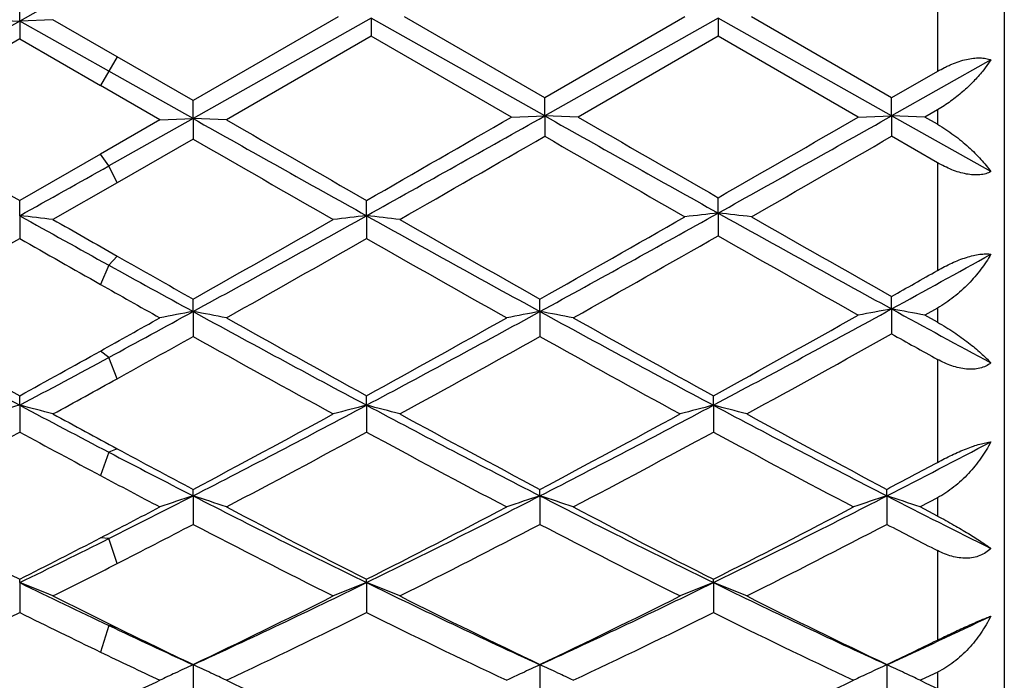
# Model space of a CAD drawing. Units: inches. Extents: x 4 to 18, y 2.7 to 12.3.
# Drawn here: x 17.8 to 18, y 10.9 to 11.1 of the extents above; entities that cross this region are included whole.
import ezdxf

# ---------------------------------------------------------------- set-up
doc = ezdxf.new("R2010")
doc.units = ezdxf.units.IN
doc.header["$LTSCALE"] = 1.21
doc.header["$MEASUREMENT"] = 0
doc.layers.get('0').update_dxf_attribs({"linetype": 'CONTINUOUS'})

msp = doc.modelspace()

# ---------------------------------------------------------------- linework, layer by layer
at = {"color": 7, "linetype": 'Continuous'}
for p, q in [((18.0473183383, 11.3710816229), (18.0473183383, 10.781082098)), ((17.7793385379, 11.1060398107), (17.7526756934, 11.0910786812)), ((17.7526756934, 11.0910786812), (17.7526758988, 11.0972129696)), ((17.7526756934, 11.0910786812), (17.7007788315, 11.0618879049)), ((17.7427103346, 11.0914695379), (17.7526756934, 11.0910786812)), ((17.7626398745, 11.0914695379), (17.7526756934, 11.0910786812)), ((17.7526756934, 11.0910786812), (17.7526758988, 11.0857209735)), ((17.7793385379, 11.0760818605), (17.7526756934, 11.0910786812)), ((17.7818294817, 11.0803958946), (17.7626398744, 11.091469538)), ((17.8479341587, 11.0922931679), (17.804572914, 11.0672666782)), ((17.8578985975, 11.0918814191), (17.8045730263, 11.0618878273)), ((17.9097961456, 11.0626907216), (17.8578985975, 11.0918814191)), ((17.8578985975, 11.0918814191), (17.8578987129, 11.0865456348)), ((17.9097960962, 11.0680907849), (17.8678623887, 11.0922931679)), ((17.9517297688, 11.0922931678), (17.9097960962, 11.0680907849)), ((17.9616933024, 11.0918814493), (17.9097961456, 11.0626907216)), ((18.0135908587, 11.0626907563), (17.9616933024, 11.0918814493)), ((17.9616933024, 11.0918814493), (17.9616933485, 11.0865460545)), ((18.0135907908, 11.0680913547), (17.9716566039, 11.0922931679)), ((17.7526758987, 11.0857209735), (17.7107453204, 11.0615179181)), ((17.7526758987, 11.0857209735), (17.7768475944, 11.0717678261)), ((17.8578987129, 11.0865456348), (17.8145374655, 11.0615179183)), ((17.8998326351, 11.0623417534), (17.8578987129, 11.0865456348)), ((17.9616933485, 11.0865460545), (17.9197599199, 11.0623417534)), ((18.0036264431, 11.0623417534), (17.9616933485, 11.0865460545)), ((17.804572914, 11.0672666782), (17.7818294817, 11.0803958946)), ((18.0433190598, 11.0794141314), (18.0135908587, 11.0626907563)), ((18.0433190598, 11.0794141314), (18.0408483529, 11.0760818605)), ((17.8045730263, 11.0618878273), (17.7793385379, 11.0760818605)), ((18.0273183383, 11.0760161827), (18.0135907908, 11.0680913547)), ((17.7946092296, 11.0615179183), (17.7768475944, 11.0717678261)), ((17.8045730263, 11.0618878273), (17.8045729139, 11.0672666783)), ((17.9097961456, 11.0626907216), (17.9097960962, 11.0680907849)), ((18.0135908587, 11.0626907563), (18.0135907908, 11.0680913547)), ((18.0273183383, 11.0645123776), (18.0235556516, 11.0623417534)), ((17.7946092296, 11.0615179183), (17.7768475944, 11.0512834448)), ((17.8045730263, 11.0618878273), (17.7793385379, 11.0477240901)), ((17.7946092295, 11.0615179183), (17.8045730263, 11.0618878273)), ((17.8045730263, 11.0618878273), (17.8045729139, 11.0557740157)), ((17.8145374655, 11.0615179183), (17.8045730263, 11.0618878273)), ((17.8998326351, 11.0623417534), (17.9097961456, 11.0626907216)), ((17.9097961456, 11.0626907216), (17.9097960962, 11.0565973041)), ((17.9197599199, 11.0623417534), (17.9097961456, 11.0626907216)), ((18.0036264431, 11.0623417534), (18.0135908587, 11.0626907563)), ((18.0135908587, 11.0626907563), (18.0135907908, 11.0565967353)), ((18.0235556516, 11.0623417534), (18.0135908587, 11.0626907563)), ((18.0433190598, 11.0460071168), (18.0135908587, 11.0626907563)), ((18.0273183383, 11.0601717828), (18.0235556516, 11.0623417534)), ((17.8045729139, 11.0557740157), (17.7818294813, 11.0426922637)), ((18.0273183383, 11.0486932299), (18.0135907907, 11.0565967353)), ((17.7768475944, 11.0512834448), (17.7526758988, 11.0374008485)), ((17.7818294813, 11.0426922637), (17.7626398744, 11.0316979725)), ((17.7526756934, 11.0328253511), (17.7526758988, 11.0374008485)), ((17.8564702264, 11.0328252798), (17.8564703399, 11.0374004758)), ((17.9616933024, 11.0336210429), (17.9616933485, 11.0382185794)), ((17.7526756934, 11.0328253511), (17.7526758988, 11.0260099013)), ((17.8564702264, 11.0328252798), (17.8564703399, 11.0260102721)), ((17.9616933024, 11.0336210429), (17.9616933485, 11.0268250779)), ((17.8045730263, 11.004153813), (17.8045729139, 11.0078839795)), ((17.9083677821, 11.0041537202), (17.9083677307, 11.0078837016)), ((18.0135908587, 11.0049355079), (18.0135907908, 11.0086896164)), ((18.0135908587, 11.0049355079), (18.0135907908, 10.9974972752)), ((18.0273183383, 11.0051962311), (18.0235556516, 11.0030812709)), ((17.8045730263, 11.004153813), (17.8045729139, 10.9966992448)), ((17.9083677821, 11.0041537202), (17.9083677307, 10.9966995203)), ((18.0273183383, 11.0009697826), (18.0235556516, 11.0030812709)), ((17.7526756934, 10.9761328272), (17.7526758988, 10.978984438)), ((17.8564702264, 10.9761326625), (17.8564703399, 10.9789840807)), ((17.9602649318, 10.9761324615), (17.9602649809, 10.9789836601)), ((17.7526756934, 10.9761328272), (17.7526758988, 10.9681055543)), ((17.8564702264, 10.9761326625), (17.8564703399, 10.9681059071)), ((17.9602649318, 10.9761324615), (17.9602649809, 10.9681063224)), ((17.8045730263, 10.9490151478), (17.8045729139, 10.9509620359)), ((17.8045730263, 10.9490151478), (17.8045729139, 10.940488803)), ((17.9083677821, 10.949014984), (17.9083677307, 10.9509617747)), ((17.9083677821, 10.949014984), (17.9083677307, 10.9404890599)), ((18.0121624942, 10.9490153092), (18.0121624195, 10.9509622915)), ((18.0121624942, 10.9490153092), (18.0121624195, 10.9404885516)), ((18.0273183383, 10.9484378207), (18.0221272717, 10.9457036774)), ((18.0273183383, 10.9429813365), (18.0221272717, 10.9457036774)), ((17.7526756934, 10.9230467218), (17.7526758988, 10.9240715524)), ((17.7526756934, 10.9230467218), (17.7526758988, 10.9140972704)), ((17.8564702264, 10.9230464695), (17.8564703399, 10.9240712234)), ((17.8564702264, 10.9230464695), (17.8564703399, 10.9140975926)), ((17.9602649318, 10.9230461618), (17.9602649809, 10.9240708363)), ((17.9602649318, 10.9230461618), (17.9602649809, 10.9140979717)), ((17.8045730263, 10.8984613768), (17.8045729139, 10.8891709078)), ((17.9083677821, 10.8984611477), (17.9083677307, 10.8891711369)), ((18.0121624942, 10.8984616024), (18.0121624195, 10.8891706837))]:
    msp.add_line(p, q, dxfattribs=at)
at = {"color": 9, "linetype": 'Continuous'}
for p, q in [((18.0273183383, 11.1085268387), (18.0273183383, 11.0760161827)), ((17.7818293054, 11.0803959964), (17.7768477703, 11.0717677245)), ((18.0273183383, 11.0645123776), (18.0273183383, 11.0601717828)), ((17.7793385379, 11.0477240901), (17.7768477703, 11.0512835461)), ((17.7818293054, 11.0426921627), (17.7793385379, 11.0477240901)), ((18.0273183383, 11.0486932299), (18.0273183383, 11.0164523044)), ((17.7818293054, 11.0207586859), (17.7793385379, 11.0180295595)), ((17.7793385379, 11.0180295595), (17.7768477703, 11.0122860792)), ((18.0273183383, 11.0051962311), (18.0273183383, 11.0009697826)), ((17.7793385379, 10.9904315909), (17.7768477703, 10.992350742)), ((17.7818293054, 10.984065067), (17.7793385379, 10.9904315909)), ((18.0273183383, 10.9898478735), (18.0273183383, 10.959040014)), ((17.7793385379, 10.9620719349), (17.7768477703, 10.9551063498)), ((17.7818293054, 10.963117578), (17.7793385379, 10.9620719349)), ((18.0273183383, 10.9484378207), (18.0273183383, 10.9429813365)), ((17.7793385379, 10.9362295739), (17.7768477703, 10.9364391723)), ((17.7818293054, 10.9287581742), (17.7793385379, 10.9362295739)), ((18.0273183383, 10.932643685), (18.0273183383, 10.9058508947)), ((17.7793385379, 10.9102280821), (17.7768477703, 10.9022917284)), ((17.7818293054, 10.9095525122), (17.7793385379, 10.9102280821)), ((18.0273183383, 10.8962851358), (18.0273183383, 10.8913962233))]:
    msp.add_line(p, q, dxfattribs=at)
at = {"color": 7, "linetype": 'Continuous'}
for centre, radius, start, end in [((25.794180064, 25.0670831417), 16.1708928166, 240.0082299194, 240.1796172689), ((24.8575657942, 23.5955998651), 14.3818859831, 240.6325944632, 240.8695588111), ((25.8742161131, 25.02632717), 16.1237190914, 240.0089483419, 240.1808448589), ((9.4329878082, 26.1358244304), 17.2932252455, 299.1499699719, 299.3524708651), ((8.5795694513, 27.2161584143), 18.6497479481, 299.8299622226, 299.9836446959), ((25.1422084078, 23.9136223133), 14.7463293705, 240.629502454, 240.8606238079), ((26.1547752546, 25.3288001372), 16.4726231177, 240.0052059258, 240.1734731377), ((9.4104586385, 26.3608235972), 17.5512607074, 299.1576848377, 299.3518709952), ((8.497053057, 27.5390245975), 19.0225133746, 299.8380022252, 299.9837130199), ((24.3616593845, 22.4275818493), 13.1268197361, 240.0318649519, 240.2429158649), ((10.2199247629, 24.3982490882), 15.3991491144, 299.7722761272, 299.9583207225), ((24.6646058733, 22.7697487145), 13.5212932476, 240.0285554883, 240.2334663963), ((10.282616973, 24.4699592628), 15.4818038504, 299.7786196301, 299.95758259), ((11.4724388989, 22.3032702502), 12.9021045732, 299.1278898685, 299.2635258759), ((17.5384675955, 9.0949794495), 1.9496491601, 83.3974806337, 83.69217402580001), ((21.9171221416, 18.5059690162), 8.555144093400001, 240.8710447636, 241.0752635129), ((22.1346005944, 18.6785849055), 8.8084573169, 240.2420668446, 240.3857458425), ((13.6791210046, 18.3210035448), 8.3964916026, 299.4280650692, 299.7571292001), ((13.9346060715, 18.0703474143), 8.056533761, 298.7083524492999, 299.1300111337), ((18.0706064698, 9.0954307256), 1.9491926507, 96.30718429189999, 96.60195547069998), ((17.642286862, 9.0951408363), 1.9494859621, 83.3976669531, 83.692375184), ((21.4517694016, 17.4792667947), 7.3812454481, 240.8507869835, 241.3110249374), ((21.7026913397, 17.7379919579), 7.7260111824, 240.2287884902, 240.5864159905), ((13.7598581043, 18.3617188392), 8.443282735499999, 299.4285933877, 299.7670048672), ((14.0081802445, 18.125109324), 8.1190807078, 298.7097691278, 299.1397181129001), ((18.1757698053, 9.0605084239), 1.984691955, 96.1921901139, 96.4815944347), ((17.7475711138, 9.060143997599999), 1.985059183, 83.518289381, 83.8076335111), ((21.6082255933, 17.5695983869), 7.4843969423, 240.8421132069, 241.296059784), ((21.8779217001, 17.8590980959), 7.8651859299, 240.2212157338, 240.5725567886), ((14.045673649, 17.5271565904), 7.4837673635, 299.3232431987, 299.6921104561), ((21.8039317789, 18.1333685276), 8.1809058698, 240.3164858435, 240.5111571814), ((14.1443218369, 17.5365031546), 7.4944355412, 299.322536139, 299.6908949924), ((21.3722314306, 17.1896432184), 7.095840129500001, 240.2993903029, 240.6884487166), ((14.2046097921, 17.6133997913), 7.5827859858, 299.324604481, 299.7011004791), ((21.5169100239, 17.2566668434), 7.1728999736, 240.2876657055, 240.6725888907), ((21.3183158394, 17.241556889), 7.155771606799999, 240.3820305959, 240.5912889758), ((14.5541595437, 17.3225753486), 7.202793776, 298.7043576166, 298.9743171169), ((21.0083895995, 16.8605111858), 6.6754297474, 241.0712362294, 241.3184107471), ((14.4649775481, 17.3000810938), 7.223175386799999, 299.4248530239, 299.5499470919), ((20.9737464797, 16.6658344723), 6.4948264635, 240.5132434323, 240.6930890787), ((15.4891928337, 15.6148378124), 5.2558333922, 298.0445529222, 298.7052613902001), ((18.2325100988, 9.8007926906), 1.2238813496, 100.3041179159, 100.7786094788), ((17.7947081795, 9.8009426053), 1.223727313, 79.2217420976, 79.696310752), ((20.631613591, 15.7860571201), 5.450978526599999, 241.2959883997, 241.6516416703), ((20.0774334618, 15.343757757), 4.9477920539, 241.291964626, 241.9749456584), ((20.2142354011, 15.4591571597), 5.111870773, 240.6764740468, 241.2141072457), ((14.9959268236, 15.9880624575), 5.717574385700001, 299.1030054839, 299.3069159521), ((15.0918426071, 15.9626674273), 5.6520583499, 298.3912437616, 298.6824255261), ((18.0237064683, 9.8119496173), 1.2121758575, 100.4150176084, 100.8942386435), ((17.5854921965, 9.8121507843), 1.211968494, 79.1063765576, 79.5857094301), ((20.1793542662, 15.3403513913), 4.9439048713, 241.2920464933, 241.9755667209), ((20.3157737097, 15.4552739794), 5.1073813566, 240.6771841373, 241.2153143859), ((15.4021544491, 15.5838194597), 5.2205788526, 298.0423007403, 298.6895991372), ((15.2956765321, 15.6380843328), 5.3164725228, 298.7946336379, 299.3116098697), ((18.1274974945, 9.811948731900001), 1.2121759629, 100.4148374535, 100.8940430846), ((17.6892807066, 9.8121419259), 1.2119782443, 79.1061974163, 79.5854939391), ((20.280988835, 15.3363294614), 4.9393397649, 241.2916148082, 241.9757668576), ((20.4138148514, 15.4448974461), 5.0955169424, 240.6764435569, 241.2158346679), ((15.3801497753, 15.6727280103), 5.3561395144, 298.7972572759, 299.3279220748), ((15.227980752, 15.6082028516), 5.282498716, 298.9112768077, 299.1934662135), ((20.1232564638, 15.1432551468), 4.7508124835, 240.7868216685, 241.3646166695), ((15.4677876426, 15.3638832279), 5.0028716456, 298.649742932, 299.1984365543), ((20.2313983078, 15.1511529901), 4.759827170699999, 240.7875482705, 241.3642591892), ((15.5631994149, 15.3792451487), 5.0203717314, 298.6496376702, 299.2150955891), ((20.6253861146, 15.6684592643), 5.351575535899999, 240.7880102313, 240.9562596137), ((15.5276191907, 15.1571947574), 4.7362596323, 298.0207904126, 298.3867931132), ((15.3729208249, 15.3111171362), 4.9427328399, 298.781156448, 299.1013387808), ((15.5478888913, 15.0295906995), 4.6213382712, 298.6360712191, 298.9074948916), ((17.9789666381, 10.0900772738), 0.9144955087000001, 104.3266048172, 104.9719452791), ((17.5263083822, 10.0898919729), 0.9146939442, 75.0265034823, 75.6716325696), ((19.6141001999, 14.4735327936), 3.961907081, 241.976710072, 242.4126328641), ((16.0457421238, 14.378265205), 3.8539904123, 297.1528714977, 298.0233931785), ((18.0827555523, 10.0901215862), 0.9144510243999999, 104.3269532994, 104.9722698397), ((17.6301297209, 10.0899682704), 0.9146132266, 75.02691065870002, 75.67207415690001), ((19.5861753466, 14.2232065377), 3.6790445164, 241.9559248972, 242.8678485636), ((16.1510769362, 14.3753189838), 3.8506662042, 297.1524868763, 298.0237591559001), ((18.1865906381, 10.0899830213), 0.9145950775, 104.32725937, 104.9724147745), ((17.7338872138, 10.0898067489), 0.9147787383, 75.0273056553, 75.6723163748), ((19.69057269, 14.2244236359), 3.6804022188, 241.9565543659, 242.8681379142), ((19.6821057944, 14.4888065651), 4.0051883312, 241.363905778, 241.6762153424), ((15.9725252685, 14.4055936321), 3.9103552321, 297.9377388235, 298.6354735906), ((19.6650733241, 14.2656175774), 3.7513940918, 241.3499328035, 242.0772467327999), ((16.0791781486, 14.4003105453), 3.9043490455, 297.9370063932, 298.6358269053), ((19.7713033919, 14.2702611102), 3.7566370078, 241.3512859482, 242.0775881208), ((15.992850013, 14.2116064419), 3.6901605867, 297.7447886448001, 298.4829244457), ((19.5931156146, 14.3614088332), 3.8602753128, 241.5257436904, 241.9330997594), ((16.0954441016, 14.213978296), 3.6928174849, 297.7441080932, 298.4817468161), ((19.567119947, 14.1197632336), 3.5859818714, 241.5078730833, 242.2675035585), ((16.1963295732, 14.2194070518), 3.6989761496, 297.7448361500999, 298.4812574926), ((19.6692980455, 14.1166188655), 3.5824468244, 241.5066027214, 242.2669745307), ((16.358424622, 14.1760095033), 3.6260640478, 297.1337805049, 297.6883541973), ((19.3935631379, 14.0509254229), 3.4852169128, 242.4085807766, 242.8756706976), ((19.491812202, 14.1352235086), 3.6036505854, 241.6722874658, 242.0823006131), ((16.322075607, 14.1402640091), 3.6094374741, 297.92018009, 298.1928007756), ((19.3839682855, 13.9694478356), 3.4160051146, 241.9353279491, 242.2724095576), ((16.3603525174, 13.7681330795), 3.1675225004, 296.6141421756, 297.1258443845), ((18.040133459, 10.2235978783), 0.76270501, 107.9898600737, 108.7786205451), ((17.5690690785, 10.2237202189), 0.7625712055, 71.2223928038, 72.01133747829998), ((19.1375610009, 13.5480884251), 2.9209653954, 242.8480513015, 243.9863848143), ((16.5317000653, 13.6354154619), 3.0186025791, 296.0317214014, 297.1332388273), ((18.143923615, 10.2235990479), 0.7627023212, 107.9895623587, 108.7782993961), ((17.672856555, 10.2237129752), 0.7625801873, 71.2220986882, 72.0109815642), ((19.2401744732, 13.5457105083), 2.9183105915, 242.8473840367, 243.9867535105), ((16.6343553257, 13.6376271321), 3.0210902217, 296.0327281117, 297.1333439779), ((18.2476768085, 10.2237301237), 0.7625651399, 107.9896294244, 108.7785786734), ((17.7766899037, 10.2238248498), 0.7624621586, 71.222068763, 72.0111542242), ((19.4135602831, 13.6836981142), 3.0728497859, 242.8669702229, 243.5178672183), ((19.091182637, 13.5700170305), 2.9652365439, 242.2548005528, 243.1664804383001), ((16.3171703382, 13.7565198136), 3.1754547752, 297.3661395107, 297.7275964432), ((19.1942932911, 13.5687978227), 2.963840251, 242.2554877364, 243.1676394961), ((16.4840212625, 13.6359888467), 3.0394265356, 296.8430899325, 297.7325754596), ((19.2963037642, 13.5653281981), 2.9599392024, 242.2547779257, 243.1681450702), ((16.5867429362, 13.6379673885), 3.0416767256, 296.8442911318, 297.7331084504), ((16.4059414222, 13.6242739515), 3.0263629612, 297.0413995352001, 297.5258844056), ((19.1146773858, 13.4522062612), 2.8328604479, 242.4535865905, 243.4060474446), ((16.5558800289, 13.5351563295), 2.9260077278, 296.608924378, 297.5310804277), ((19.219886664, 13.4549922009), 2.8359844778, 242.454276998, 243.4057057008), ((16.6610351728, 13.5325879181), 2.9231017706, 296.6076219939001, 297.5306994518), ((19.4090458441, 13.6206398943), 3.0223326293, 242.4716668339, 242.7951929187), ((16.5082020595, 13.4735990599), 2.8379626239, 296.0088213959, 296.6093237339), ((16.4413457432, 13.516803475), 2.9054854327, 296.8289903173, 297.3644244102999), ((16.5176764034, 13.4058027984), 2.7809769201, 296.5943729625, 297.0373724473), ((17.5061970806, 10.292846276), 0.6766862703000001, 67.7301950011, 68.63896279130002), ((18.8589619351, 13.1899897291), 2.5224789091, 243.9872555454, 244.6592371515), ((16.7694142318, 13.1506683016), 2.4787072764, 294.6844460813, 296.0118885735), ((18.1028550679, 10.2930208815), 0.6764892695, 111.359035113, 112.2680838514), ((17.610021878, 10.2929031545), 0.6766220407, 67.73076707930001, 68.63958736880001), ((18.9090802645, 13.0779497643), 2.3982485489, 243.9657836084, 245.3377725226), ((16.8741372397, 13.1487134972), 2.4765436502, 294.6838177424, 296.0124181698), ((18.2066941555, 10.2929211045), 0.6765980714000001, 111.3594675037, 112.2682873313), ((17.7137770513, 10.2927906378), 0.6767409406999999, 67.7313222735, 68.63993057430001), ((19.0133152597, 13.0789467611), 2.399337906, 243.9667891934, 245.3381475115), ((18.895954853, 13.1827894482), 2.5315769597, 243.4056092024, 243.890283941), ((16.7322758745, 13.1447006713), 2.4889741855, 295.5195387495, 296.5940544242), ((18.9502193578, 13.0824538385), 2.4196840955, 243.3907379149001, 244.4960444507), ((16.8371083254, 13.142597218), 2.4866291284, 295.5188407098, 296.5943890614), ((19.0549274612, 13.0843993297), 2.4218328817, 243.3920214818, 244.4963536368), ((16.6907722746, 13.057801063), 2.3923012471, 295.2365519578, 296.3519428499), ((18.847405066, 13.1249087412), 2.4670061429, 243.6567327917, 244.2814964228), ((16.7941049274, 13.0588381068), 2.3934352181, 295.2359172449001, 296.350832512), ((18.8972354988, 13.0141960932), 2.3438442415, 243.6379409502, 244.7764701929), ((16.8968114847, 13.0610780011), 2.3959249957, 295.2366048413, 296.3503776395), ((19.0004079169, 13.0128295358), 2.3423431656, 243.6367310743, 244.7759762188), ((17.0205932694, 13.0578299134), 2.3761483602, 294.6643088828, 295.4937902751), ((18.7677168747, 12.9969298168), 2.3089425862, 244.6551545261, 245.346076092), ((18.8174221146, 13.0221622978), 2.3527797544, 243.8860970268, 244.5013110405), ((16.9984702166, 13.0237000008), 2.3545303765, 295.5010985985, 295.9104163871), ((18.7594581405, 12.9425413787), 2.2645400802, 244.2839330407, 244.7816932126), ((18.0620348334, 10.3311971833), 0.6229565595000001, 114.952816778, 115.4221621717), ((18.0646285382, 10.3256299542), 0.6290983294, 114.4172231462, 114.9530845319), ((17.5445596572, 10.3256828396), 0.6290327533, 65.0494511684, 65.5842808362), ((17.5472003259, 10.3313510629), 0.622779604, 64.5791111246, 65.0497419801), ((18.1658217062, 10.3312041115), 0.6229467837, 114.9521277829, 115.4217548637), ((18.1684217913, 10.325623034), 0.6291038008, 114.4168466212, 114.9523970444), ((17.6483509981, 10.3256870249), 0.6290301453, 65.04868239310001, 65.5838314022), ((17.6509837929, 10.3313381763), 0.6227957961, 64.5787387029, 65.04897124610001), ((18.269571149, 10.3313065206), 0.6228352345, 114.9524903278, 115.4221107932), ((18.2721708205, 10.3257264218), 0.6289911898, 114.4169333885, 114.9527595318), ((17.7521890853, 10.3257771555), 0.6289305599, 65.04888169659999, 65.58405254430001), ((17.7548195298, 10.3314233038), 0.6227017382, 64.57870083979999, 65.0491707073), ((17.0747546505, 12.9056338374), 2.2237040684, 295.2161036635, 295.3640344969), ((16.8787779838, 12.8384596027), 2.1494933611, 294.6961010821, 295.2183098363), ((18.6855342817, 12.7417592152), 2.042906962, 244.7637495902, 246.0571262191), ((17.1145524373, 12.7781195429), 2.082895293, 293.9555248389, 295.2240804636), ((18.9542794675, 12.8733122274), 2.187978058, 244.7838947416, 244.9340569841)]:
    msp.add_arc(centre, radius, start, end, dxfattribs=at)
for points, knots in [([(18.0273183383, 11.076026727), (18.0280155729, 11.076429322), (18.0290803526, 11.0769964589), (18.0305251302, 11.077689728), (18.031966506, 11.0783282008), (18.0337684754, 11.0790111903), (18.0359201378, 11.0796243784), (18.0379993352, 11.0799952386), (18.0399539621, 11.0800993909), (18.0417323713, 11.0799271873), (18.0428243761, 11.0796159808), (18.0433190598, 11.0794141314)], [0, 0, 0, 0, 0.1433653975, 0.2146401527, 0.28532971, 0.4240380511, 0.5574112116, 0.6831695776000001, 0.7993498311, 0.9048623388, 1, 1, 1, 1]), ([(18.0408483529, 11.0760818605), (18.0399633019, 11.075000481), (18.038044872, 11.0728608439), (18.0348428863, 11.0698361763), (18.0312666028, 11.0669895734), (18.0286721704, 11.065293487), (18.0273183383, 11.0645123776)], [0, 0, 0, 0, 0.2343500374, 0.4812605437, 0.7378747997, 1, 1, 1, 1]), ([(18.0273183383, 11.0601717828), (18.0281741852, 11.0596782891), (18.02984369, 11.0586449541), (18.032233518, 11.0569752883), (18.0344841248, 11.0552246678), (18.0365837188, 11.0534205334), (18.0385236124, 11.051584738), (18.040296536, 11.0497355032), (18.0418948231, 11.0478884756), (18.0428663191, 11.0466323688), (18.0433190598, 11.0460071168)], [0, 0, 0, 0, 0.1377728032, 0.2736198422, 0.4063799137, 0.5352352618999999, 0.6595193179, 0.7786997268000001, 0.8923464772, 1, 1, 1, 1]), ([(18.0433190598, 11.0460071168), (18.0428303775, 11.0457518646), (18.0417485359, 11.0453319528), (18.0399644676, 11.0450149575), (18.0380039608, 11.0449954797), (18.0359200145, 11.0452652956), (18.0337650323, 11.0458010917), (18.0315863601, 11.0465709288), (18.0294227741, 11.0475396397), (18.0280145163, 11.0482928154), (18.0273183383, 11.0486932298)], [0, 0, 0, 0, 0.09818753820000001, 0.2049543815, 0.3210729882, 0.445988865, 0.5782074942000001, 0.7158213603, 0.8569711803, 1, 1, 1, 1]), ([(18.0273183383, 11.0164523045), (18.0287186304, 11.0172461422), (18.0308558242, 11.0183507673), (18.0337713215, 11.0195900042), (18.0359191903, 11.0203568789), (18.037991828, 11.0209360066), (18.0399365358, 11.0213026348), (18.0417023325, 11.0214431642), (18.0428108155, 11.0213812147), (18.0433190598, 11.0213053138)], [0, 0, 0, 0, 0.2845748429, 0.424573886, 0.5598424271, 0.6874907086, 0.804664952, 0.9091499254000001, 1, 1, 1, 1]), ([(18.0433190598, 11.0213053138), (18.0424141164, 11.0197374678), (18.0403422433, 11.0166474586), (18.0372792663, 11.013088449), (18.0345046767, 11.0104026486), (18.0322538545, 11.0084896365), (18.029863543, 11.0067296895), (18.0281804286, 11.0056811939), (18.0273183383, 11.0051962311)], [0, 0, 0, 0, 0.2366389126, 0.484862057, 0.612294908, 0.7411436069, 0.8706997262, 1, 1, 1, 1]), ([(18.0273183383, 11.0009697825), (18.0289965314, 11.0000288241), (18.0321610665, 10.9980781646), (18.0358536156, 10.9954254375), (18.0385066651, 10.993297485), (18.0402789821, 10.9917672055), (18.0418765572, 10.990274656), (18.0428600194, 10.9892712197), (18.0433190598, 10.9887768159)], [0, 0, 0, 0, 0.2859361524, 0.5518288153, 0.6751622271, 0.7912874326999999, 0.8997359488, 1, 1, 1, 1]), ([(18.0433190598, 10.9887768159), (18.0428411739, 10.988415267), (18.041783344, 10.9877776885), (18.0399935309, 10.9871515355), (18.0380231209, 10.9868598658), (18.0359295217, 10.986900409), (18.0337672522, 10.9872514393), (18.031583773, 10.9878804288), (18.0294173324, 10.988750518), (18.0280122764, 10.9894625351), (18.0273183383, 10.9898478734)], [0, 0, 0, 0, 0.1062137016, 0.2170746206, 0.3339817919, 0.4573710771, 0.5867784603, 0.7211642797, 0.8593110740000001, 1, 1, 1, 1]), ([(18.0433190598, 10.9651729749), (18.0424261929, 10.9634781881), (18.0409015735, 10.9610073596), (18.0385546566, 10.9579186143), (18.0366150264, 10.9556898737), (18.0345156, 10.953590412), (18.0322645314, 10.9516498229), (18.0298733195, 10.9499051158), (18.0281831839, 10.9488943086), (18.0273183383, 10.9484378207)], [0, 0, 0, 0, 0.2448227169, 0.369649168, 0.4955587859, 0.6221161706, 0.7487986984999999, 0.8750162767, 1, 1, 1, 1]), ([(18.0273183383, 10.959040014), (18.0287332452, 10.9597984244), (18.0308800489, 10.9608887989), (18.0337806691, 10.9622105501), (18.0359264671, 10.9631031557), (18.0379954605, 10.9638689407), (18.0399338897, 10.9644817281), (18.0416903568, 10.9649230652), (18.0428027854, 10.9651137341), (18.0433190598, 10.9651729749)], [0, 0, 0, 0, 0.2797374356, 0.4193371437, 0.5553741363, 0.6846174112000001, 0.8036510037000001, 0.9094471743000001, 1, 1, 1, 1]), ([(18.0273183383, 10.9429813365), (18.0289744241, 10.942114742), (18.0320937314, 10.94040331), (18.0364177461, 10.9378437537), (18.039625987, 10.9358109811), (18.0418548441, 10.9343115786), (18.0428519633, 10.9336101408), (18.0433190598, 10.9332718206)], [0, 0, 0, 0, 0.2993889018, 0.5697448569, 0.8047471927, 0.9076183357, 1, 1, 1, 1]), ([(18.0433190598, 10.9332718206), (18.0428479991, 10.9328154913), (18.0418103002, 10.9319853382), (18.0400223382, 10.9310660915), (18.0380472319, 10.9305026747), (18.0359456059, 10.9303024555), (18.0337755441, 10.930447992), (18.031586081, 10.9309074676), (18.0294156637, 10.9316432015), (18.0280110752, 10.9322876063), (18.0273183383, 10.9326436849)], [0, 0, 0, 0, 0.1149215216, 0.2311282788, 0.3500289539, 0.4726053389, 0.5992252297, 0.7296979137, 0.8635172487999999, 1, 1, 1, 1]), ([(18.0433190598, 10.9130425142), (18.0424353519, 10.9112792903), (18.0409206647, 10.9087175318), (18.0385629211, 10.9055400307), (18.0366233539, 10.9032867934), (18.0345236621, 10.9011954011), (18.032271765, 10.8992969232), (18.0298788995, 10.897630111), (18.0281842466, 10.8966956315), (18.0273183383, 10.8962851358)], [0, 0, 0, 0, 0.2511085719, 0.3773084844, 0.5034773651, 0.6292576298, 0.7542382834, 0.8779927443000001, 1, 1, 1, 1]), ([(18.0273183383, 10.9058508947), (18.0287481603, 10.9065454725), (18.0316214353, 10.9079292968), (18.0358462618, 10.9098995417), (18.0392389909, 10.9114007602), (18.0416973708, 10.9124174083), (18.0428038833, 10.9128494814), (18.0433190598, 10.9130425142)], [0, 0, 0, 0, 0.2717603595, 0.5452113654999999, 0.7969398473999999, 0.9059450165, 1, 1, 1, 1])]:
    msp.add_open_spline(points, degree=3, knots=knots, dxfattribs=at)
for points in [[(17.8045730263, 10.8984613768), (17.8045729889, 10.8984924971), (17.8045729514, 10.8985236174), (17.8045729139, 10.8985547377)], [(17.9083677821, 10.8984611477), (17.908367765, 10.898492266), (17.9083677479, 10.8985233843), (17.9083677307, 10.8985545026)], [(18.0121624942, 10.8984616024), (18.0121624693, 10.8984927242), (18.0121624444, 10.898523846), (18.0121624195, 10.8985549678)]]:
    msp.add_open_spline(points, degree=3, dxfattribs=at)

doc.saveas('drawing.dxf')
